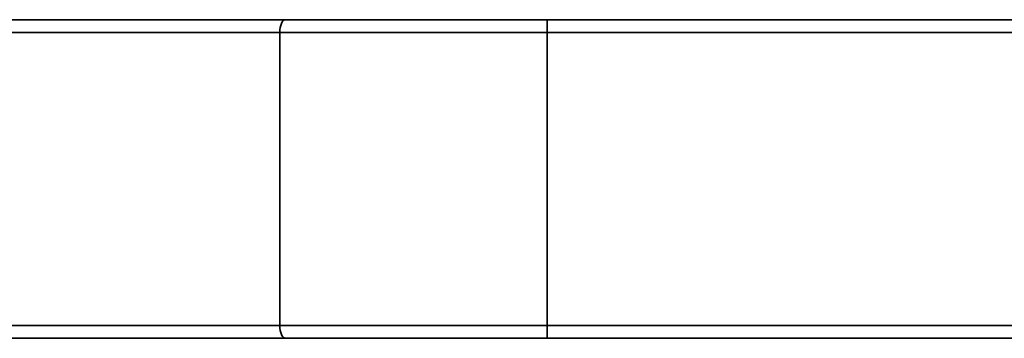
# Model space of a CAD drawing. Units: millimetres. Extents: x -228 to 6786, y 1859 to 4260.
# Drawn here: x 45 to 277, y 3971 to 4046 of the extents above; entities that cross this region are included whole.
import ezdxf
from ezdxf.enums import TextEntityAlignment as Align

# ---------------------------------------------------------------- set-up
doc = ezdxf.new("R2010")
doc.units = ezdxf.units.MM
doc.layers.add('FR - Functional Rig Kit', color=7, linetype='Continuous')
doc.styles.add('Annotative', font='arial.ttf')

# ---------------------------------------------------------------- blocks, each defined once
blk = doc.blocks.new('A$Cd8503ef1')
at = {"color": 7, "linetype": 'Continuous', "lineweight": 35}
for p, q in [((234.18, 2186.44), (334.89, 2186.44)), ((334.89, 2186.44), (396.5, 2186.44)), ((396.5, 2186.44), (396.5, 2183.44)), ((396.5, 2186.44), (1101.5, 2186.44)), ((234.18, 2183.44), (333.52, 2183.44)), ((333.52, 2183.44), (396.5, 2183.44)), ((333.52, 2183.44), (333.52, 2114.44)), ((396.5, 2183.44), (1101.5, 2183.44)), ((396.5, 2183.44), (396.5, 2114.44)), ((234.18, 2114.44), (333.52, 2114.44)), ((333.52, 2114.44), (396.5, 2114.44)), ((396.5, 2114.44), (1101.5, 2114.44)), ((396.5, 2114.44), (396.5, 2111.44)), ((234.18, 2111.44), (334.89, 2111.44)), ((334.89, 2111.44), (396.5, 2111.44)), ((396.5, 2111.44), (1101.5, 2111.44))]:
    blk.add_line(p, q, dxfattribs=at)
at = {"color": 7, "linetype": 'Continuous', "lineweight": 35, "flags": 128}
for points in [[(334.89, 2186.44), (334.62, 2186.39), (334.36, 2186.22), (334.13, 2185.94), (333.92, 2185.57), (333.75, 2185.11), (333.62, 2184.59), (333.54, 2184.03), (333.52, 2183.44)], [(333.52, 2114.44), (333.54, 2113.86), (333.62, 2113.3), (333.75, 2112.78), (333.92, 2112.32), (334.13, 2111.95), (334.36, 2111.67), (334.62, 2111.5), (334.89, 2111.44)]]:
    blk.add_lwpolyline(points, dxfattribs=at)
blk = doc.blocks.new('A$C778e776a')
at = {"layer": 'FR - Functional Rig Kit'}
blk.add_blockref('A$Cd8503ef1', (0, 0), dxfattribs=at)
at = {"style": 'Annotative'}
blk.add_attdef('960I-AAJ', text='', height=100, dxfattribs=at).set_placement((3257.76, 358.28), align=Align.MIDDLE_CENTER)

msp = doc.modelspace()

# ---------------------------------------------------------------- block references
at = {"layer": 'FR - Functional Rig Kit'}
msp.add_blockref('A$C778e776a', (-227.52, 1859.92), dxfattribs=at)

doc.saveas('drawing.dxf')
